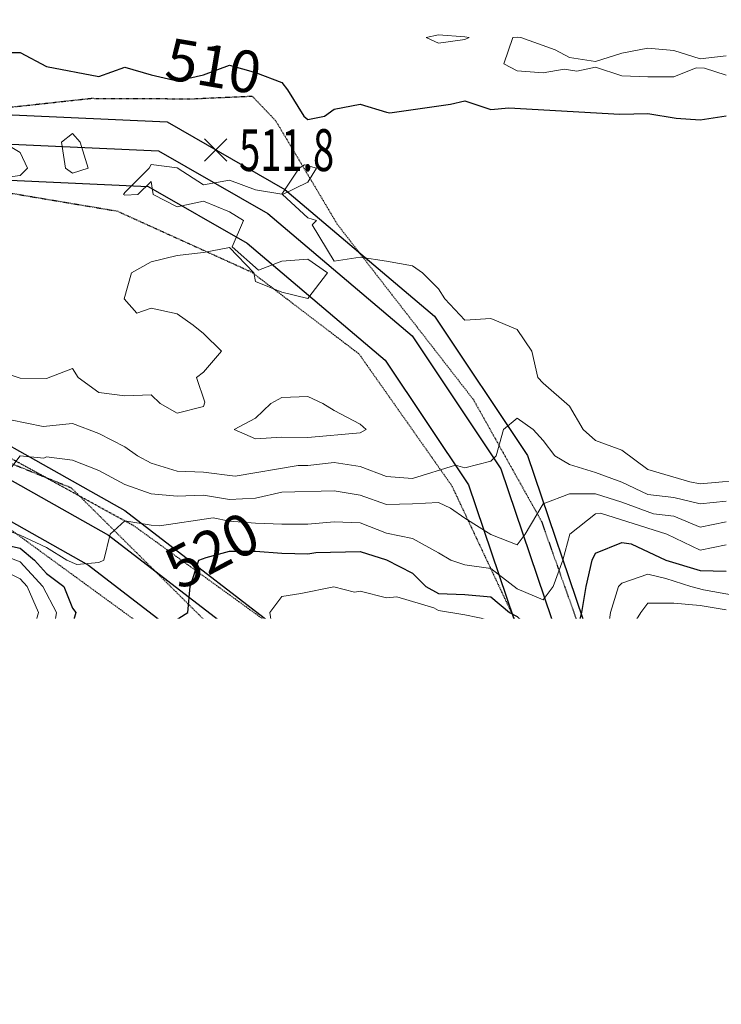
# Model space of a CAD drawing. Extents: x -2005820 to 9637724, y 1270468 to 1463165.
# Drawn here: x 2904668 to 2904802, y 1378516 to 1378704 of the extents above; entities that cross this region are included whole.
import ezdxf
from ezdxf import colors
from ezdxf.entities.mleader import LeaderData, LeaderLine
from ezdxf.enums import TextEntityAlignment as Align
from ezdxf.math import Vec2, Vec3

# ---------------------------------------------------------------- set-up
doc = ezdxf.new("R2010")
doc.units = 0
doc.header["$LTSCALE"] = 0.2
doc.header["$MEASUREMENT"] = 0
doc.linetypes.add('DASHED', pattern=[0.75, 0.5, -0.25])
doc.linetypes.add('HIDDEN', pattern=[0.375, 0.25, -0.125])
for name, color, linetype, lineweight in [('C-ANNO-NOTE', 7, 'Continuous', 35), ('G-ANNO-NOTE', 7, 'Continuous', 35), ('VA-DRIV-UPVD', 8, 'DASHED', 25), ('VA-OBST-PERI', 6, 'HIDDEN', 25), ('VA-TINN-OBJT', 6, 'Continuous', 25), ('VI-AERI-REFR', 7, 'Continuous', 25), ('VI-TOPO-ANNO', 252, 'Continuous', 25), ('VI-TOPO-MAJR', 49, 'Continuous', 25), ('VI-TOPO-MINR', 47, 'Continuous', 18), ('VI-TOPO-REFR', 7, 'Continuous', 25), ('VI-TOPO-SPOT', 252, 'Continuous', 25)]:
    doc.layers.add(name, color=color, linetype=linetype, lineweight=lineweight)
doc.styles.add('12 Point Text', font='tahoma.ttf', dxfattribs={"height": 0.12})
doc.styles.add('MSIMPLEX', font='msimplex.shx', dxfattribs={"width": 0.666})
picture_1 = doc.add_image_def('image1.jpg', size_in_pixel=(2734, 3879))
picture_2 = doc.add_image_def('image2.jpg', size_in_pixel=(4302, 4232))

# ---------------------------------------------------------------- blocks, each defined once
blk = doc.blocks.new('SPT10')
at = {"color": 0, "linetype": 'Continuous'}
for p, q in [((-0.354, -0.354), (0.354, 0.354)), ((0.354, -0.354), (-0.354, 0.354))]:
    blk.add_line(p, q, dxfattribs=at)

msp = doc.modelspace()

# ---------------------------------------------------------------- linework, layer by layer
at = {"layer": 'VI-TOPO-MAJR', "flags": 128}
for points, elevation in [([(2904663.415, 1378698.022), (2904668.415, 1378698.033), (2904673.415, 1378695.363), (2904683.415, 1378693.419), (2904688.415, 1378695.24), (2904693.415, 1378693.727), (2904698.415, 1378692.628), (2904703.415, 1378693.77), (2904708.415, 1378695.58), (2904713.415, 1378694.228), (2904718.415, 1378692.271), (2904719.526, 1378690.87), (2904722.628, 1378685.87), (2904723.415, 1378685.216), (2904726.597, 1378685.87), (2904728.415, 1378687.204), (2904733.415, 1378688.132), (2904738.415, 1378686.611), (2904739.053, 1378686.509), (2904750.701, 1378688.156), (2904753.415, 1378688.759), (2904758.415, 1378687.131), (2904761.828, 1378687.458), (2904783.069, 1378686.216), (2904788.415, 1378686.351), (2904793.822, 1378685.463), (2904798.415, 1378685.164), (2904803.415, 1378685.877)], 510), ([(2904665.444, 1378603.841), (2904668.415, 1378603.181), (2904671.154, 1378600.87), (2904673.415, 1378598.37), (2904676.726, 1378595.87), (2904678.415, 1378591.73), (2904679.021, 1378590.87), (2904678.415, 1378588.648), (2904678.058, 1378585.87), (2904675.518, 1378580.87), (2904681.482, 1378577.803), (2904683.415, 1378577.667), (2904688.415, 1378576.779), (2904691.159, 1378580.87), (2904692.524, 1378585.87), (2904693.415, 1378587.225), (2904695.082, 1378587.537), (2904700.446, 1378590.87), (2904700.874, 1378595.87), (2904702.538, 1378600.87), (2904703.97, 1378601.426), (2904708.415, 1378602.645), (2904713.415, 1378602.616), (2904718.415, 1378602.21), (2904723.415, 1378602.085), (2904724.906, 1378602.362), (2904733.415, 1378602.576), (2904738.415, 1378600.971), (2904743.415, 1378598.414), (2904745.989, 1378595.87), (2904748.415, 1378594.539), (2904753.415, 1378594.344), (2904758.415, 1378593.859), (2904761.958, 1378590.87), (2904763.415, 1378590.098), (2904768.415, 1378585.616), (2904773.415, 1378585.021), (2904774.526, 1378585.87), (2904775.809, 1378590.87), (2904776.597, 1378595.87), (2904777.748, 1378600.87), (2904778.415, 1378602.266), (2904783.415, 1378604.259), (2904785.237, 1378604.048), (2904791.849, 1378600.87), (2904798.415, 1378598.896), (2904803.415, 1378598.772)], 520), ([(2904803.415, 1378556.87), (2904801.9, 1378560.87), (2904803.324, 1378565.87)], 530), ([(2904663.415, 1378556.096), (2904668.415, 1378555.636), (2904673.415, 1378552.643), (2904673.926, 1378550.87), (2904676.025, 1378545.87), (2904677.144, 1378540.87), (2904676.972, 1378535.87), (2904678.9, 1378530.87), (2904683.415, 1378526.212), (2904693.415, 1378523.309), (2904698.415, 1378524.806), (2904699.766, 1378525.87), (2904703.415, 1378527.59), (2904708.415, 1378528.921), (2904713.415, 1378529.165), (2904718.415, 1378526.947), (2904719.652, 1378525.87), (2904720.654, 1378520.87), (2904723.415, 1378515.986), (2904728.415, 1378516.817), (2904733.415, 1378519.961), (2904736.445, 1378520.87), (2904738.826, 1378521.282), (2904743.415, 1378521.422), (2904744.499, 1378521.955), (2904748.415, 1378520.546), (2904748.958, 1378520.87), (2904752.691, 1378525.87), (2904753.415, 1378527.18), (2904757.721, 1378530.87), (2904758.415, 1378531.208), (2904765.159, 1378529.126), (2904768.415, 1378530.113), (2904772.533, 1378529.988), (2904774.569, 1378530.87), (2904775.79, 1378535.87), (2904773.415, 1378538.306), (2904771.563, 1378540.87), (2904773.415, 1378542.757), (2904778.415, 1378542.63), (2904779.478, 1378540.87), (2904779.465, 1378535.87), (2904782.261, 1378530.87), (2904784.486, 1378529.799), (2904788.415, 1378526.97), (2904791.235, 1378525.87), (2904793.415, 1378524.379), (2904798.415, 1378523.974), (2904799.862, 1378525.87), (2904801.294, 1378530.87), (2904799.958, 1378534.327), (2904800.227, 1378537.682), (2904799.923, 1378540.87), (2904800.474, 1378545.87), (2904802.111, 1378550.87), (2904804.605, 1378555.87)], 530), ([(2904768.415, 1378552.694), (2904766.783, 1378550.87), (2904767.988, 1378545.87), (2904768.415, 1378544.734), (2904769.577, 1378545.87), (2904770.837, 1378548.449), (2904768.415, 1378552.694)], 530)]:
    msp.add_lwpolyline(points, dxfattribs=dict(at, elevation=elevation))
at = {"layer": 'VI-TOPO-MINR', "flags": 128}
for points, elevation in [([(2904753.415, 1378701.015), (2904748.415, 1378701.432), (2904746.034, 1378700.87), (2904748.415, 1378699.783), (2904753.415, 1378700.529), (2904754.248, 1378700.87), (2904753.415, 1378701.015)], 508), ([(2904763.415, 1378700.974), (2904762.582, 1378700.87), (2904760.847, 1378695.87), (2904763.415, 1378694.513), (2904768.415, 1378694.137), (2904772.386, 1378694.841), (2904774.853, 1378694.432), (2904778.415, 1378695.204), (2904783.415, 1378693.549), (2904788.415, 1378693.392), (2904793.415, 1378693.37), (2904797.639, 1378695.095), (2904799.28, 1378695.005), (2904803.415, 1378693.699)], 508), ([(2904803.415, 1378697.412), (2904798.415, 1378696.808), (2904793.415, 1378698.396), (2904788.415, 1378698.86), (2904783.415, 1378697.923), (2904778.415, 1378696.296), (2904773.415, 1378697.063), (2904770.723, 1378698.563), (2904764.129, 1378700.87), (2904763.415, 1378700.974)], 508), ([(2904678.415, 1378682.537), (2904676.309, 1378680.87), (2904677.05, 1378675.87), (2904678.415, 1378674.932), (2904681.417, 1378675.87), (2904679.844, 1378680.87), (2904678.415, 1378682.537)], 512), ([(2904665.083, 1378680.87), (2904668.415, 1378678.872), (2904669.78, 1378675.87), (2904668.415, 1378674.506), (2904663.415, 1378673.834)], 512), ([(2904658.415, 1378638.995), (2904668.415, 1378635.727), (2904673.415, 1378635.643), (2904678.415, 1378637.589), (2904679.453, 1378635.87), (2904683.415, 1378632.954), (2904688.415, 1378632.318), (2904693.415, 1378632.537), (2904695.139, 1378630.87), (2904698.415, 1378629.008), (2904703.415, 1378630.315), (2904703.674, 1378631.129), (2904702.082, 1378635.87), (2904703.415, 1378636.87), (2904706.893, 1378640.87), (2904703.415, 1378644.251), (2904701.466, 1378645.87), (2904698.415, 1378648.039), (2904693.415, 1378649.131), (2904690.712, 1378648.168), (2904688.272, 1378650.87), (2904689.705, 1378655.87), (2904693.415, 1378658), (2904698.415, 1378659.156), (2904703.415, 1378659.759), (2904708.415, 1378660.698), (2904713.082, 1378655.87), (2904713.415, 1378654.204), (2904718.415, 1378652.186), (2904723.415, 1378650.952), (2904727.165, 1378655.87), (2904723.415, 1378658.479), (2904718.415, 1378658.129), (2904713.941, 1378656.396), (2904708.915, 1378660.87), (2904711.081, 1378665.87), (2904708.415, 1378667.537), (2904703.415, 1378669.574), (2904698.415, 1378668.479), (2904693.832, 1378670.87), (2904693.415, 1378673.37), (2904690.915, 1378670.87), (2904688.415, 1378670.739), (2904688.137, 1378670.87), (2904688.415, 1378671.255), (2904693.03, 1378675.87), (2904693.415, 1378676.585), (2904698.415, 1378675.936), (2904703.415, 1378672.713), (2904708.415, 1378673.629), (2904713.415, 1378671.763), (2904718.415, 1378670.92), (2904721.749, 1378675.87), (2904722.766, 1378676.52), (2904725.028, 1378675.87), (2904723.415, 1378673.239), (2904718.524, 1378670.87), (2904723.415, 1378666.371), (2904725.083, 1378665.87), (2904724.249, 1378665.036), (2904728.415, 1378658.092), (2904733.415, 1378658.871), (2904738.415, 1378658.121), (2904743.415, 1378657.234), (2904745.35, 1378655.87), (2904748.415, 1378652.806), (2904749.591, 1378650.87), (2904753.415, 1378646.808), (2904758.415, 1378647.12), (2904763.415, 1378645.037), (2904766.237, 1378640.87), (2904767.359, 1378635.87), (2904768.415, 1378634.739), (2904773.415, 1378630.377), (2904776.017, 1378625.87), (2904778.415, 1378623.807), (2904783.415, 1378621.93), (2904788.415, 1378618.273), (2904796.459, 1378615.87), (2904798.415, 1378615.522), (2904808.415, 1378616.387)], 512), ([(2904723.415, 1378632.24), (2904718.415, 1378632.028), (2904716.332, 1378630.87), (2904713.415, 1378628.093), (2904709.297, 1378625.87), (2904713.415, 1378624.098), (2904718.415, 1378624.415), (2904723.415, 1378624.359), (2904733.415, 1378625.286), (2904734.558, 1378625.87), (2904733.415, 1378626.937), (2904728.415, 1378629.554), (2904726.272, 1378630.87), (2904723.415, 1378632.24)], 512), ([(2904666.513, 1378627.773), (2904672.783, 1378626.502), (2904678.415, 1378627.077), (2904683.415, 1378625.161), (2904688.415, 1378622.565), (2904690.855, 1378620.87), (2904693.415, 1378619.447), (2904698.415, 1378617.929), (2904703.415, 1378617.708), (2904709.494, 1378616.949), (2904721.543, 1378618.999), (2904723.415, 1378619.027), (2904728.415, 1378619.594), (2904733.415, 1378618.813), (2904738.415, 1378616.894), (2904743.415, 1378616.509), (2904751.615, 1378619.07), (2904753.415, 1378618.533), (2904758.415, 1378619.85), (2904759.395, 1378620.87), (2904760.838, 1378625.87), (2904763.415, 1378628.044), (2904766.464, 1378625.87), (2904768.415, 1378623.765), (2904770.637, 1378620.87), (2904773.415, 1378619.194), (2904778.415, 1378617.684), (2904783.415, 1378615.795), (2904788.415, 1378613.491), (2904793.415, 1378612.915), (2904798.415, 1378611.646), (2904803.415, 1378612.158)], 514), ([(2904664.615, 1378615.87), (2904668.374, 1378620.87), (2904672.938, 1378620.394), (2904673.415, 1378620.695), (2904678.415, 1378620.058), (2904683.415, 1378618.037), (2904688.415, 1378615.397), (2904693.415, 1378613.615), (2904698.415, 1378613.161), (2904703.415, 1378613.322), (2904708.415, 1378612.487), (2904713.415, 1378612.782), (2904718.415, 1378613.93), (2904728.415, 1378614.184), (2904733.415, 1378613.356), (2904738.415, 1378611.528), (2904743.415, 1378611.673), (2904748.415, 1378611.962), (2904750.677, 1378610.87), (2904753.415, 1378608.954), (2904758.415, 1378605.835), (2904763.415, 1378603.853), (2904764.948, 1378605.87), (2904768.415, 1378611.674), (2904773.415, 1378613.584), (2904778.415, 1378613.599), (2904783.415, 1378612.021), (2904789.491, 1378609.794), (2904793.415, 1378609.288), (2904798.415, 1378607.234), (2904803.415, 1378608.24)], 516), ([(2904663.415, 1378607.48), (2904668.415, 1378605.706), (2904673.415, 1378603.32), (2904677.304, 1378600.87), (2904679.193, 1378600.093), (2904683.415, 1378600.449), (2904684.415, 1378600.87), (2904685.585, 1378605.87), (2904688.415, 1378608.456), (2904693.415, 1378607.587), (2904695.035, 1378607.49), (2904705.306, 1378608.979), (2904708.415, 1378608.329), (2904713.415, 1378607.993), (2904718.415, 1378607.765), (2904723.415, 1378607.768), (2904728.415, 1378608.251), (2904733.415, 1378608.049), (2904738.415, 1378606.036), (2904743.415, 1378605.013), (2904748.415, 1378602.334), (2904750.768, 1378600.87), (2904753.415, 1378599.976), (2904758.415, 1378599.311), (2904763.415, 1378595.405), (2904768.415, 1378593.284), (2904770.306, 1378595.87), (2904772.179, 1378600.87), (2904773.521, 1378605.87), (2904778.415, 1378609.769), (2904779.39, 1378609.895), (2904792.026, 1378605.87), (2904798.415, 1378602.84), (2904803.415, 1378603.831)], 518), ([(2904660.757, 1378603.528), (2904668.415, 1378600.594), (2904672.694, 1378595.87), (2904675.348, 1378590.87), (2904674.486, 1378585.87), (2904673.415, 1378584.421), (2904669.794, 1378580.87), (2904673.415, 1378577.907), (2904678.415, 1378575.588), (2904683.415, 1378571.839), (2904684.345, 1378570.87), (2904686.006, 1378565.87), (2904687.432, 1378560.87), (2904688.415, 1378558.406), (2904693.415, 1378557.583), (2904698.415, 1378561.083), (2904703.415, 1378564.154), (2904704.8, 1378565.87), (2904700.888, 1378570.87), (2904699.089, 1378575.87), (2904703.415, 1378578.975), (2904708.415, 1378577.378), (2904713.415, 1378577.854), (2904716.48, 1378580.87), (2904716.908, 1378585.87), (2904716.115, 1378590.87), (2904718.415, 1378593.978), (2904722.066, 1378594.521), (2904728.343, 1378595.799), (2904732.293, 1378594.748), (2904733.415, 1378594.99), (2904738.415, 1378593.701), (2904740.395, 1378593.89), (2904747.48, 1378591.806), (2904748.415, 1378591.292), (2904753.415, 1378590.457), (2904758.415, 1378589.403), (2904763.415, 1378586.59), (2904764.238, 1378585.87), (2904768.415, 1378579.343), (2904773.415, 1378576.001), (2904778.415, 1378574.103), (2904779.303, 1378575.87), (2904779.696, 1378580.87), (2904780.576, 1378585.87), (2904781.248, 1378590.87), (2904782.829, 1378595.87), (2904783.415, 1378596.5), (2904788.415, 1378598.23), (2904791.87, 1378597.415), (2904796.621, 1378595.87), (2904799.035, 1378595.25), (2904805.12, 1378594.165)], 522), ([(2904663.415, 1378599.829), (2904668.415, 1378597.348), (2904669.753, 1378595.87), (2904671.882, 1378590.87), (2904670.411, 1378585.87), (2904668.415, 1378583.908), (2904663.415, 1378583.389)], 524), ([(2904663.415, 1378575.156), (2904668.415, 1378574.388), (2904673.415, 1378573.37), (2904678.415, 1378571.829), (2904679.607, 1378570.87), (2904680.104, 1378569.182), (2904681.408, 1378562.877), (2904682.327, 1378560.87), (2904683.475, 1378555.87), (2904685.468, 1378550.87), (2904688.415, 1378544.982), (2904693.415, 1378542.802), (2904696.248, 1378540.87), (2904698.415, 1378540.385), (2904700.172, 1378540.87), (2904703.415, 1378543.319), (2904706.464, 1378545.87), (2904709.611, 1378550.87), (2904713.356, 1378555.87), (2904711.694, 1378560.87), (2904713.415, 1378565.156), (2904718.415, 1378570.474), (2904723.415, 1378568.741), (2904728.415, 1378569.451), (2904729.937, 1378570.87), (2904729.612, 1378575.87), (2904728.471, 1378580.87), (2904731.123, 1378585.87), (2904733.415, 1378586.38), (2904738.415, 1378586.066), (2904743.415, 1378587.411), (2904748.415, 1378587.881), (2904751.59, 1378587.695), (2904757.937, 1378586.348), (2904759.071, 1378585.87), (2904763.259, 1378580.87), (2904766.443, 1378575.87), (2904770.673, 1378570.87), (2904773.415, 1378568.178), (2904776.397, 1378565.87), (2904778.415, 1378562.488), (2904783.415, 1378564.62), (2904784, 1378565.87), (2904784.341, 1378570.87), (2904784.303, 1378575.87), (2904783.903, 1378580.87), (2904783.971, 1378585.87), (2904787.068, 1378590.87), (2904788.415, 1378592.642), (2904793.415, 1378592.68), (2904798.415, 1378592.23), (2904803.415, 1378591.384)], 524), ([(2904663.415, 1378570.823), (2904668.415, 1378570.487), (2904673.415, 1378568.454), (2904675.836, 1378565.87), (2904678.51, 1378560.87), (2904678.955, 1378555.87), (2904681.052, 1378550.87), (2904681.947, 1378547.338), (2904683.415, 1378543.088), (2904684.856, 1378540.87), (2904686.919, 1378535.87), (2904688.415, 1378534.604), (2904693.415, 1378533.492), (2904698.415, 1378533.664), (2904703.415, 1378535.34), (2904708.415, 1378537.913), (2904713.69, 1378541.145), (2904718.415, 1378541.145), (2904719.456, 1378540.87), (2904723.415, 1378539.204), (2904728.415, 1378541.148), (2904731.684, 1378545.87), (2904731.805, 1378550.87), (2904733.415, 1378554.004), (2904737.199, 1378555.87), (2904738.415, 1378556.621), (2904743.052, 1378560.87), (2904742.842, 1378565.87), (2904743.415, 1378567.149), (2904748.415, 1378569.255), (2904750.434, 1378570.87), (2904750.656, 1378575.87), (2904753.415, 1378580.266), (2904757.652, 1378581.633), (2904758.415, 1378581.334), (2904759.426, 1378579.859), (2904761.432, 1378575.87), (2904763.415, 1378574.031), (2904768.415, 1378568.346), (2904770.94, 1378565.87), (2904773.415, 1378563.102), (2904775.021, 1378560.87), (2904777.851, 1378555.87), (2904778.415, 1378555.147), (2904783.415, 1378553.324), (2904788.156, 1378555.87), (2904788.415, 1378556.312), (2904789.15, 1378561.605), (2904789.209, 1378565.87), (2904789.027, 1378570.87), (2904789.151, 1378575.87), (2904789.457, 1378580.87), (2904793.415, 1378584.223), (2904796.671, 1378585.87), (2904798.415, 1378586.456), (2904803.415, 1378586.153)], 526), ([(2904803.415, 1378581.685), (2904801.601, 1378580.87), (2904798.415, 1378578.826), (2904795.383, 1378575.87), (2904794.563, 1378572.018), (2904794.228, 1378566.683), (2904792.536, 1378555.87), (2904792.865, 1378550.87), (2904791.905, 1378545.87), (2904792.387, 1378540.87), (2904788.415, 1378537.941), (2904783.415, 1378542.649), (2904781.614, 1378545.87), (2904778.415, 1378549.018), (2904776.2, 1378550.87), (2904772.635, 1378555.87), (2904770.52, 1378560.87), (2904768.415, 1378563.211), (2904763.415, 1378563.594), (2904759.402, 1378560.87), (2904758.415, 1378559.767), (2904756.207, 1378555.87), (2904757.006, 1378550.87), (2904756.853, 1378545.87), (2904748.415, 1378542.537), (2904743.415, 1378542.16), (2904742.59, 1378540.87), (2904742.97, 1378535.87), (2904742.059, 1378530.87), (2904738.415, 1378528.37), (2904733.415, 1378526.447), (2904728.415, 1378523.871), (2904726.968, 1378525.87), (2904723.415, 1378529.123), (2904720.73, 1378530.87), (2904717.085, 1378532.2), (2904713.415, 1378533.964), (2904708.415, 1378533.53), (2904703.415, 1378530.775), (2904695.558, 1378528.013), (2904693.415, 1378527.977), (2904688.415, 1378529.029), (2904684.451, 1378530.87), (2904683.415, 1378531.729), (2904681.083, 1378535.87), (2904681.053, 1378538.232), (2904680.176, 1378544.109), (2904678.415, 1378549.059), (2904677.576, 1378550.87), (2904674.341, 1378559.944), (2904674.266, 1378560.87), (2904673.415, 1378562.386), (2904670.485, 1378565.87), (2904668.415, 1378567.003), (2904663.415, 1378566.106)], 528), ([(2904712.483, 1378515.87), (2904713.415, 1378516.852), (2904715, 1378520.87), (2904713.415, 1378523.87), (2904708.415, 1378523.229), (2904703.415, 1378522.463), (2904701.152, 1378520.87), (2904698.415, 1378518.507), (2904693.415, 1378517.802), (2904688.415, 1378518.858), (2904684.665, 1378520.87), (2904683.415, 1378521.148), (2904678.415, 1378523.577), (2904675.983, 1378525.87), (2904673.415, 1378529.037), (2904669.867, 1378530.87), (2904668.042, 1378535.87), (2904668.415, 1378536.309), (2904673.415, 1378538.196), (2904673.8, 1378540.87), (2904673.415, 1378542.107), (2904668.415, 1378546.721), (2904663.415, 1378548.37)], 532)]:
    msp.add_lwpolyline(points, dxfattribs=dict(at, elevation=elevation))

# ---------------------------------------------------------------- block references
at = {"layer": 'VI-TOPO-SPOT', "xscale": 6, "yscale": 6, "zscale": 6}
msp.add_blockref('SPT10', (2904705.768, 1378679.352), dxfattribs=at)

# ---------------------------------------------------------------- texts
at = {"layer": 'VI-TOPO-SPOT', "style": 'MSIMPLEX', "width": 0.666}
msp.add_text('511.8', height=8, dxfattribs=at).set_placement((2904710.268, 1378679.352), align=Align.MIDDLE_LEFT)

# ---------------------------------------------------------------- referenced raster images: frames only (the image files are external)
at = {"layer": 'VI-AERI-REFR'}
image = msp.add_image(picture_1, insert=(2900998.307, 1376726.468), size_in_units=(5383.833, 7638.584), dxfattribs=at)
image.dxf.flags = 7
at = {"layer": 'VI-TOPO-REFR'}
image = msp.add_image(picture_2, insert=(2892118.395, 1369874.889), size_in_units=(21510, 21160), dxfattribs=at)
image.dxf.flags = 7

# ---------------------------------------------------------------- next in the draw order: texts
at = {"layer": 'VI-TOPO-ANNO', "char_height": 8, "attachment_point": 5, "style": 'MSIMPLEX', "bg_fill": 3, "box_fill_scale": 1, "bg_fill_color": 256, "bg_fill_transparency": 0}
for s, insert, rotation in [('510', (2904705.21, 1378694.419), 350.37513), ('520', (2904705.547, 1378601.858), 27.68382), ('530', (2904681.429, 1378528.261), 316.55175)]:
    msp.add_mtext(s, dxfattribs=dict(at, insert=insert, rotation=rotation))

# ---------------------------------------------------------------- next in the draw order: linework, layer by layer
at = {"layer": 'VA-DRIV-UPVD', "flags": 128}
for points in [[(2904014.044, 1378725.959), (2904030.313, 1378718.113), (2904038.934, 1378715.616), (2904049.874, 1378714.163), (2904068.271, 1378711.813), (2904083.703, 1378710.903), (2904239.929, 1378693.936), (2904392.429, 1378689.675), (2904622.734, 1378682.788), (2904681.97, 1378689.258), (2904701.307, 1378689.17), (2904712.753, 1378689.682), (2904717.248, 1378684.964), (2904729.043, 1378665.139), (2904755.033, 1378631.651), (2904768.044, 1378608.4), (2904790.621, 1378544.915), (2904802.93, 1378522.319), (2904806.184, 1378515.61), (2904816.187, 1378512.757), (2904858.304, 1378523.496), (2904864.491, 1378525.197), (2904885.051, 1378529.027), (2904905.696, 1378530.767), (2904923.581, 1378538.452), (2904964.638, 1378550.606), (2904983.158, 1378561.067), (2904991.069, 1378561.11), (2904997.855, 1378569.244), (2905004.599, 1378570.167), (2905027.472, 1378572.381), (2905060.509, 1378571.63), (2905075.784, 1378569.662), (2905092.47, 1378568.133), (2905111.048, 1378565.824), (2905124.176, 1378564.231), (2905133.912, 1378562.752), (2905148.909, 1378557.326), (2905152.293, 1378547.615), (2905152.311, 1378529.877), (2905151.527, 1378511.694), (2905147.989, 1378491.767), (2905142.005, 1378470.205), (2905136.05, 1378454.106), (2905133.539, 1378443.141), (2905132.693, 1378436.233), (2905135.156, 1378428.753), (2905144.437, 1378418.686), (2905151.985, 1378412.852), (2905152.209, 1378402.418), (2905147.378, 1378389.149), (2905134.251, 1378379.716), (2905118.47, 1378372.667), (2905108.846, 1378366.005), (2905101.024, 1378356.836), (2905095.199, 1378343.034), (2905090.401, 1378320.42), (2905087.716, 1378293.01), (2905086.098, 1378274.361), (2905085.378, 1378261.897), (2905084.823, 1378252.285), (2905079.82, 1378228.118), (2905076.769, 1378212.457), (2905072.564, 1378191.083), (2905070.445, 1378172.033), (2905070.459, 1378172.047), (2905072.618, 1378167.572), (2905079.226, 1378166.023), (2905089.357, 1378173.079), (2905096.72, 1378182.968), (2905110.757, 1378201.805), (2905115.844, 1378217.488), (2905118.372, 1378244.395), (2905118.324, 1378252.16), (2905116.24, 1378261.646), (2905115.967, 1378262.89), (2905110.906, 1378270.586), (2905111.674, 1378279.808), (2905120.834, 1378280.499), (2905134.168, 1378261.5), (2905144.65, 1378246.566), (2905153.442, 1378224.283), (2905152.748, 1378209.357), (2905143.368, 1378193.1), (2905134.756, 1378187.733), (2905125.303, 1378191.73), (2905115.715, 1378186.441), (2905077.937, 1378146.565), (2905076.875, 1378139.757), (2905087.928, 1378127.247), (2905100.278, 1378122.522), (2905118.708, 1378118.171), (2905136.532, 1378115.164), (2905164.614, 1378114.441), (2905186.604, 1378118.231), (2905210.17, 1378124.874), (2905230.705, 1378136.079), (2905250.654, 1378149.75), (2905259.808, 1378160.962), (2905266.155, 1378168.627), (2905279.718, 1378180.386), (2905297.061, 1378193.762), (2905311.347, 1378207.049), (2905316.296, 1378214.601), (2905319.345, 1378225.276), (2905323.926, 1378252.842), (2905322.578, 1378259.967), (2905320.226, 1378272.404), (2905318.176, 1378288.206), (2905306.361, 1378302.507), (2905296.509, 1378311.767), (2905300.961, 1378321.642), (2905311.162, 1378319.169), (2905316.342, 1378311.635), (2905328.927, 1378302.954), (2905346.888, 1378298.377), (2905365.263, 1378297.554), (2905375.953, 1378294.364), (2905381.304, 1378288.65), (2905391.597, 1378284.777), (2905402.206, 1378291.192), (2905404.322, 1378301.346), (2905414.884, 1378309.095), (2905426.186, 1378305.656), (2905435.458, 1378295.144), (2905426.178, 1378284.776), (2905417.726, 1378273.831), (2905420.789, 1378259.487), (2905420.987, 1378259.166), (2905428.152, 1378247.539), (2905434.284, 1378237.157), (2905435.133, 1378234.997), (2905437.357, 1378224.69), (2905448.599, 1378210.985), (2905462.337, 1378204.386), (2905467.822, 1378198.388), (2905459.062, 1378193.901), (2905439.31, 1378204.052), (2905426.416, 1378217.764), (2905412.361, 1378234.398), (2905394.915, 1378248.712), (2905386.429, 1378249.79), (2905379.028, 1378249.889), (2905363.926, 1378242.016), (2905342.116, 1378218.684), (2905332.113, 1378210.924), (2905322.404, 1378202.622), (2905315.352, 1378189.172), (2905317.831, 1378176.406), (2905325.796, 1378167.54), (2905330.99, 1378159.42), (2905348.05, 1378152.501), (2905379.291, 1378141.834), (2905415.197, 1378122.902), (2905433.017, 1378111.195), (2905444.301, 1378105.438), (2905460.823, 1378096.938), (2905476.213, 1378093.042), (2905489.156, 1378093.071), (2905492.628, 1378080.707), (2905473.289, 1378075.566), (2905458.253, 1378078.299), (2905447.5, 1378071.606), (2905432.012, 1378067.083), (2905422.989, 1378069.066), (2905420.192, 1378074.429), (2905420.624, 1378086.859), (2905420.955, 1378099.712), (2905416.404, 1378114.155), (2905410.377, 1378119.86), (2905399.026, 1378125.829), (2905387.179, 1378131.317), (2905370.637, 1378137.269), (2905361.962, 1378140.452), (2905350.514, 1378142.159), (2905346.12, 1378139.825), (2905341.546, 1378131.12), (2905334.804, 1378127.622), (2905323.598, 1378112.218), (2905312.782, 1378105.876), (2905310.921, 1378112.001), (2905323.442, 1378132.265), (2905323.415, 1378133.767)], [(2905323.407, 1378134.194), (2905323.142, 1378149.033), (2905316.241, 1378162.07), (2905297.843, 1378173.808), (2905291.991, 1378173.863), (2905275.277, 1378160.155), (2905260.689, 1378141.473), (2905246.494, 1378129.516), (2905242.622, 1378122.597), (2905240.177, 1378111.187), (2905227.696, 1378100.063), (2905209.976, 1378088.638), (2905193.522, 1378087.469), (2905181.495, 1378096.14), (2905162.581, 1378098.088), (2905147.013, 1378098.301), (2905134.38, 1378098.682), (2905097.696, 1378107.731), (2905078.371, 1378111.985), (2905062.255, 1378117.439), (2905051.743, 1378124.889), (2905036.195, 1378128.028), (2905016.412, 1378133.319), (2905007.374, 1378140.942), (2904979.602, 1378182.119), (2904959.211, 1378207.181), (2904946.417, 1378218.315), (2904931.096, 1378222.075), (2904924.585, 1378230.913), (2904926.087, 1378239.314), (2904937.791, 1378245.227), (2904941.153, 1378250.928), (2904941.736, 1378260.585), (2904941.805, 1378263.066), (2904941.996, 1378269.925), (2904936.287, 1378300.389), (2904931.455, 1378330.384), (2904925.158, 1378354.324), (2904907.771, 1378402.585), (2904902.135, 1378410.93), (2904888.595, 1378425.57), (2904869.797, 1378438.135), (2904858.121, 1378446.521), (2904835.935, 1378460.636), (2904823.834, 1378471.473), (2904799.172, 1378496.745), (2904751.837, 1378542.678), (2904711.137, 1378574.246), (2904666.956, 1378606.46), (2904611.745, 1378642.889), (2904563.552, 1378666.31), (2904534.262, 1378677.431), (2904392.197, 1378681.679), (2904221.535, 1378686.447), (2904146.035, 1378690.34), (2904090.016, 1378694.702), (2904077.738, 1378694.95), (2904063.262, 1378695.08), (2904054.136, 1378694.045), (2904040.68, 1378685.995), (2904032.018, 1378677.951), (2904021.352, 1378665.675), (2904014.445, 1378655.319)]]:
    msp.add_lwpolyline(points, dxfattribs=at)
msp.add_lwpolyline([(2904791.024, 1378520.097), (2904739.426, 1378571.839), (2904690.225, 1378607.405), (2904637.523, 1378636.331), (2904616.628, 1378648.949), (2904601.396, 1378658.774), (2904583.563, 1378670.757), (2904573.275, 1378673.818), (2904646.244, 1378672.128), (2904663.517, 1378671.636), (2904686.927, 1378667.695), (2904712.675, 1378656.001), (2904733.186, 1378640.348), (2904750.905, 1378615.165), (2904771.978, 1378570.337), (2904790.191, 1378527.474), (2904791.024, 1378520.097)], close=True, dxfattribs=at)
at = {"layer": 'VA-OBST-PERI', "flags": 128}
msp.add_lwpolyline([(2904085.931, 1378345.182), (2904030.733, 1378409.859), (2904029.801, 1378518.565), (2904033.011, 1378648.286), (2904081.761, 1378667.178), (2904247.795, 1378666.527), (2904463.579, 1378659.143), (2904590.707, 1378650.222), (2904678.129, 1378614.762), (2904754.084, 1378539.276), (2904782.702, 1378492.881), (2904739.602, 1378446.281), (2904674.139, 1378500.661), (2904548.819, 1378547.015), (2904507.859, 1378519.398), (2904481.798, 1378482.758), (2904419.666, 1378452.102), (2904356.01, 1378434.479), (2904268.414, 1378453.791), (2904228.833, 1378424.792), (2904123.828, 1378341.102), (2904085.931, 1378345.182)], close=True, dxfattribs=at)
at = {"layer": 'VA-TINN-OBJT'}
for points in [[(2904410.02, 1378691.366, 514.291), (2904562.521, 1378687.062, 512.818), (2904658.329, 1378686.473, 512.089), (2904696.486, 1378684.75, 511.582), (2904719.01, 1378671.833, 511.899), (2904747.614, 1378647.596, 512.532), (2904765.426, 1378620.9, 514.43), (2904789.239, 1378550.501, 528.765)], [(2904410.094, 1378685.728, 514.291), (2904562.424, 1378681.428, 512.818), (2904658.185, 1378680.84, 512.089), (2904694.868, 1378679.184, 511.582), (2904715.76, 1378667.202, 511.899), (2904743.368, 1378643.81, 512.532), (2904760.327, 1378618.391, 514.43), (2904783.902, 1378548.696, 528.765)], [(2904409.982, 1378678.849, 514.291), (2904562.306, 1378674.55, 512.818), (2904658.009, 1378673.962, 512.089), (2904692.892, 1378672.387, 511.582), (2904711.793, 1378661.547, 511.899), (2904738.182, 1378639.187, 512.532), (2904754.101, 1378615.328, 514.43), (2904777.385, 1378546.492, 528.765)], [(2904580.011, 1378672.201, 512.96), (2904619.46, 1378651.565, 513.949), (2904645.535, 1378634.534, 514.909), (2904688.381, 1378610.417, 518.819), (2904758.899, 1378556.098, 529.215), (2904806.6, 1378501.679, 531.623), (2904857.195, 1378465.788, 530.609), (2904883.285, 1378450.251, 529.557)], [(2904568.544, 1378671.841, 512.738), (2904616.607, 1378646.699, 513.949), (2904642.61, 1378629.715, 514.909), (2904685.264, 1378605.706, 518.819), (2904755.025, 1378551.97, 529.215), (2904802.8, 1378497.467, 531.623), (2904854.119, 1378461.063, 530.609), (2904885.838, 1378442.173, 529.557)], [(2904560.589, 1378668.239, 512.618), (2904613.124, 1378640.758, 513.949), (2904639.038, 1378623.832, 514.909), (2904681.458, 1378599.954, 518.819), (2904750.295, 1378546.93, 529.215), (2904798.16, 1378492.324, 531.623), (2904850.363, 1378455.293, 530.609), (2904889.091, 1378432.228, 529.557), (2904889.091, 1378432.229, 529.557), (2904889.037, 1378432.364, 529.557)]]:
    msp.add_polyline3d(points, dxfattribs=at)

# ---------------------------------------------------------------- next in the draw order: leaders
at = {"layer": 'G-ANNO-NOTE'}
ml = msp.add_multileader_mtext('Standard', dxfattribs=at)
ml.set_content('{\\LSecondary Site Access\\P}Clear and grub route and complete surface grading necessary for heavy equipment accessibility ', color=256, style='12 Point Text')
ml.set_leader_properties()
ml.build(insert=Vec2(0, 0))
ml.multileader.update_dxf_attribs({"leader_type": 2, "text_left_attachment_type": 2, "text_right_attachment_type": 2, "dogleg_length": 0.237, "arrow_head_size": 28.8, "scale": 200})
ctx = ml.context
ctx.base_point, ctx.scale, ctx.char_height, ctx.arrow_head_size, ctx.landing_gap_size, ctx.plane_origin, ctx.plane_x_axis, ctx.plane_y_axis = Vec3(2904794.995, 1382153.021), 200, 24, 28.8, 12.5, Vec3(2904876.46, 1379772.295), Vec3(0, -1), Vec3(1, 0)
ctx.left_attachment, ctx.right_attachment = 2, 2
notes = []
notes.append((ctx, [(0, (1, 1, 0), (2904794.995, 1382200.521), (0, -1), 47.5, [(2, [(2904324.722, 1382332.385)], 0, [])])]))
ctx.mtext.insert, ctx.mtext.text_direction, ctx.mtext.rotation, ctx.mtext.width, ctx.mtext.flow_direction = Vec3(2904872.555, 1382140.521), Vec3(0, -1), 4.712389, 558.36492, 5
for ctx, leaders in notes:
    for number, flags, end, landing, length, lines in leaders:
        leader = LeaderData()
        leader.index, (leader.has_last_leader_line, leader.has_dogleg_vector, leader.attachment_direction) = number, flags
        leader.last_leader_point, leader.dogleg_vector, leader.dogleg_length = Vec3(end), Vec3(landing), length
        for number, points, colour, breaks in lines:
            line = LeaderLine()
            line.index, line.vertices, line.color, line.breaks = number, Vec3.list(points), colors.encode_raw_color(colour), breaks
            leader.lines.append(line)
        ctx.leaders.append(leader)

# ---------------------------------------------------------------- next in the draw order: leaders
at = {"layer": 'C-ANNO-NOTE'}
ml = msp.add_multileader_mtext('Standard', dxfattribs=at)
ml.set_content('Ditch line I, Type IV, 622 LFT (see Detail 11, Sheet 6)\\P{\\LCenterline Report}\\P0+00.00, Begin, N: 1,379,165.32 E: 2,903,473.00                                                \\P0+00.00, PT, Brg: S 22°36\'46" E, Dist: 111.82\'                       \\P1+11.82, PI, Def: 29°34\'08" Left, Brg: S 52°10\'54" E, Dist:90.60\'                        \\P2+02.42, PI, Def: 12°01\'19" Left, Brg: S 64°12\'13" E, Dist:24.01\'                        \\P2+26.43, PI, Def: 12°08\'58" Right, Brg: S 52°03\'15" E, Dist:117.98\'                       \\P3+44.41, PI, Def: 05°40\'20" Left, Brg: S 57°43\'34" E, Dist:37.78\'                        \\P3+82.19, PI, Def: 19°09\'10" Left, Brg: S 76°52\'44" E, Dist:57.61\'                        \\P4+39.80, PI, Def: 13°06\'36" Left, Brg: S 89°59\'20" E, Dist:69.99\'                        \\P5+09.79, PI, Def: 00°00\'00" Right, Brg: S 89°59\'20" E, Dist:43.34\'                        \\P5+53.13, PI, Def: 00°00\'40" Left, Brg: N 90°00\'00" E, Dist:54.53\'                        \\P6+07.65, PI, Def: 01°32\'33" Left, Brg: N 88°27\'27" E, Dist:14.10\'                        \\P6+21.76, End, N: 1,378,890.65 E: 2,903,972.22                                                                  ', color=256, style='12 Point Text')
ml.set_leader_properties()
ml.build(insert=Vec2(0, 0))
ml.multileader.update_dxf_attribs({"leader_type": 2, "has_text_frame": 1, "text_attachment_direction": 1, "text_left_attachment_type": 2, "text_right_attachment_type": 2, "dogleg_length": 0.237, "arrow_head_size": 8.64, "scale": 60})
ctx = ml.context
ctx.base_point, ctx.scale, ctx.char_height, ctx.arrow_head_size, ctx.landing_gap_size, ctx.plane_origin = Vec3(2903158.799, 1378412.705, -12), 60, 7.2, 8.64, 3.75, Vec3(2902905.343, 1378356.339, -12)
ctx.left_attachment, ctx.right_attachment = 2, 2
notes = []
notes.append((ctx, [(1, (1, 1, 0), (2903158.799, 1378589.831, -12), (-1, 0), 14.25, [(0, [(2903581.088, 1379011.409, -12), (2903291.317, 1378763.732, -12)], 0, [])])]))
ctx.mtext.insert, ctx.mtext.width, ctx.mtext.flow_direction = Vec3(2903011.499, 1378586.081, -12), 295.19947, 5
ctx.mtext.has_bg_fill, ctx.mtext.bg_color, ctx.mtext.bg_scale_factor, ctx.mtext.bg_transparency, ctx.mtext.use_window_bg_color = 1, -1073741824, 1.5, 0, 1
for ctx, leaders in notes:
    for number, flags, end, landing, length, lines in leaders:
        leader = LeaderData()
        leader.index, (leader.has_last_leader_line, leader.has_dogleg_vector, leader.attachment_direction) = number, flags
        leader.last_leader_point, leader.dogleg_vector, leader.dogleg_length = Vec3(end), Vec3(landing), length
        for number, points, colour, breaks in lines:
            line = LeaderLine()
            line.index, line.vertices, line.color, line.breaks = number, Vec3.list(points), colors.encode_raw_color(colour), breaks
            leader.lines.append(line)
        ctx.leaders.append(leader)

# ---------------------------------------------------------------- next in the draw order: leaders
ml = msp.add_multileader_mtext('Standard', dxfattribs=at)
ml.set_content('Project Sign\\PSee Detail 1, Sheet 8', color=256, style='12 Point Text')
ml.set_leader_properties()
ml.build(insert=Vec2(0, 0))
ml.multileader.update_dxf_attribs({"leader_type": 2, "has_text_frame": 1, "text_left_attachment_type": 2, "text_right_attachment_type": 2, "dogleg_length": 0.237, "arrow_head_size": 8.64, "scale": 60})
ctx = ml.context
ctx.base_point, ctx.scale, ctx.char_height, ctx.arrow_head_size, ctx.landing_gap_size, ctx.plane_origin = Vec3(2904010.259, 1378598.733), 60, 7.2, 8.64, 1.5, Vec3(2903357.616, 1378948.683)
ctx.left_attachment, ctx.right_attachment = 2, 2
notes = []
notes.append((ctx, [(0, (1, 1, 0), (2903996.009, 1378598.733), (1, 0), 14.25, [(0, [(2903981.82, 1378689.211)], 0, [])])]))
ctx.mtext.insert, ctx.mtext.width, ctx.mtext.flow_direction = Vec3(2904011.759, 1378609.455), 91.58792, 5
ctx.mtext.has_bg_fill, ctx.mtext.bg_color, ctx.mtext.bg_scale_factor, ctx.mtext.bg_transparency, ctx.mtext.use_window_bg_color = 1, -1073741824, 1.1, 0, 1
for ctx, leaders in notes:
    for number, flags, end, landing, length, lines in leaders:
        leader = LeaderData()
        leader.index, (leader.has_last_leader_line, leader.has_dogleg_vector, leader.attachment_direction) = number, flags
        leader.last_leader_point, leader.dogleg_vector, leader.dogleg_length = Vec3(end), Vec3(landing), length
        for number, points, colour, breaks in lines:
            line = LeaderLine()
            line.index, line.vertices, line.color, line.breaks = number, Vec3.list(points), colors.encode_raw_color(colour), breaks
            leader.lines.append(line)
        ctx.leaders.append(leader)

# ---------------------------------------------------------------- next in the draw order: leaders
ml = msp.add_multileader_mtext('Standard', dxfattribs=at)
ml.set_content('Existing water intake pipe to remain in place.', color=256, style='12 Point Text')
ml.set_leader_properties()
ml.build(insert=Vec2(0, 0))
ml.multileader.update_dxf_attribs({"leader_type": 2, "has_text_frame": 1, "text_left_attachment_type": 2, "text_right_attachment_type": 2, "dogleg_length": 0.237, "arrow_head_size": 8.64, "scale": 60})
ctx = ml.context
ctx.base_point, ctx.scale, ctx.char_height, ctx.arrow_head_size, ctx.landing_gap_size, ctx.plane_origin = Vec3(2903236.724, 1378618.053), 60, 7.2, 8.64, 1.8, Vec3(2902447.478, 1378968.003)
ctx.left_attachment, ctx.right_attachment = 2, 2
notes = []
notes.append((ctx, [(1, (1, 1, 0), (2903356.065, 1378618.053), (-1, 0), 14.25, [(0, [(2903403.488, 1378647.634)], 0, [])])]))
ctx.mtext.insert, ctx.mtext.width, ctx.mtext.flow_direction = Vec3(2903238.524, 1378628.973), 102.22109, 5
ctx.mtext.has_bg_fill, ctx.mtext.bg_color, ctx.mtext.bg_scale_factor, ctx.mtext.bg_transparency, ctx.mtext.use_window_bg_color = 1, -1073741824, 1.1, 0, 1
for ctx, leaders in notes:
    for number, flags, end, landing, length, lines in leaders:
        leader = LeaderData()
        leader.index, (leader.has_last_leader_line, leader.has_dogleg_vector, leader.attachment_direction) = number, flags
        leader.last_leader_point, leader.dogleg_vector, leader.dogleg_length = Vec3(end), Vec3(landing), length
        for number, points, colour, breaks in lines:
            line = LeaderLine()
            line.index, line.vertices, line.color, line.breaks = number, Vec3.list(points), colors.encode_raw_color(colour), breaks
            leader.lines.append(line)
        ctx.leaders.append(leader)

doc.saveas('drawing.dxf')
